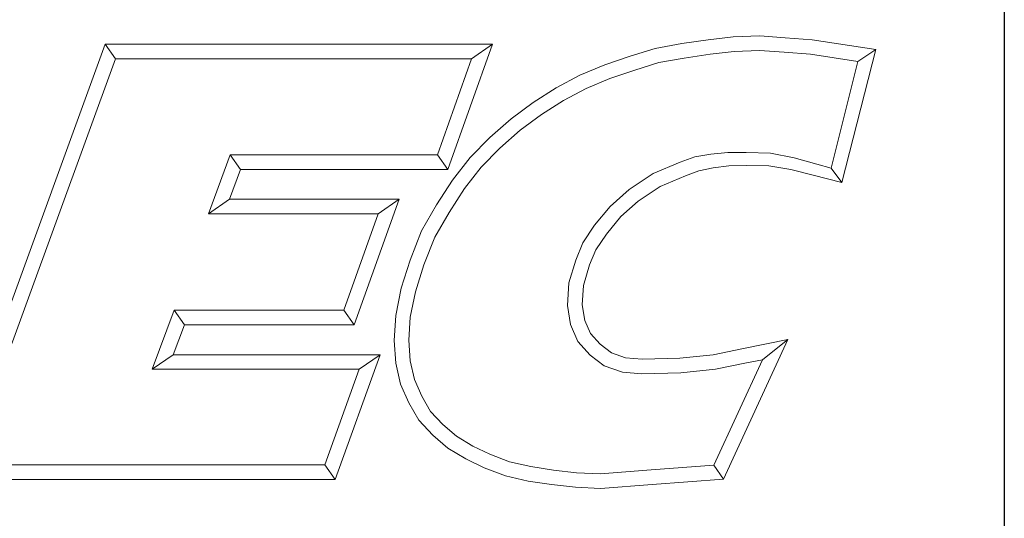
# Model space of a CAD drawing. Units: inches. Extents: x 0.5 to 19.5, y 0.5 to 15.
# Drawn here: x 18.1 to 19.5, y 1.4 to 2.1 of the extents above; entities that cross this region are included whole.
import ezdxf

# ---------------------------------------------------------------- set-up
doc = ezdxf.new("R2010")
doc.units = ezdxf.units.IN
doc.header["$LTSCALE"] = 1.818182
doc.header["$MEASUREMENT"] = 0
doc.layers.get('0').update_dxf_attribs({"lineweight": 25})
doc.layers.add('D', color=7, linetype='Continuous', lineweight=18)
doc.layers.add('L', color=7, linetype='Continuous', lineweight=18)
doc.styles.add('DEFAULT-ANSI', font='arial.ttf')
doc.styles.add('Text Style52', font='arial.ttf')
doc.dimstyles.new('INCH', dxfattribs={"dimscale": 1.818182, "dimtxt": 0.12, "dimasz": 0.098425, "dimexe": 0.125, "dimexo": 0.0625, "dimgap": 0.031496, "dimtad": 0, "dimtih": 1, "dimtoh": 1, "dimdec": 3, "dimrnd": 1e-08, "dimzin": 4, "dimdsep": 46, "dimtxsty": 'DEFAULT-ANSI', "dimcen": 0.09, "dimdle": 0.393701, "dimclrd": 7, "dimclre": 7, "dimclrt": 7, "dimadec": 0, "dimazin": 1, "dimtfac": 0.666667, "dimtdec": 3, "dimtofl": 0, "dimtmove": 0, "dimatfit": 3, "dimfxl": 1, "dimtolj": 1, "dimtzin": 4, "dimlwd": 25, "dimlwe": 25, "dimarcsym": 0})

# ---------------------------------------------------------------- blocks, each defined once
blk = doc.blocks.new('Borders A PLAIN')
at = {"layer": 'L', "color": 7, "linetype": 'Continuous', "lineweight": 25}
blk.add_line((10.74923, 8.24829), (10.74923, 0.24829), dxfattribs=at)
blk = doc.blocks.new('Title Blocks CUSTOMER')
at = {"layer": 'D'}
for p, q in [((15.86761, 0.25), (15.86761, 1.25)), ((15.60814, 1.15545), (15.62951, 1.1586)), ((15.62951, 1.1586), (15.64944, 1.16081)), ((15.64944, 1.16081), (15.67086, 1.16177)), ((15.67086, 1.16177), (15.69145, 1.16019)), ((15.69145, 1.16019), (15.71317, 1.15861)), ((15.71317, 1.15861), (15.76437, 1.15074)), ((15.01663, 0.80451), (15.14428, 1.15491)), ((15.14428, 1.15491), (15.45582, 1.15491)), ((15.14428, 1.15491), (15.15253, 1.14312)), ((15.45582, 1.15491), (15.41984, 1.05403)), ((15.45582, 1.15491), (15.4391, 1.14312)), ((15.56675, 1.14527), (15.5868, 1.15163)), ((15.5868, 1.15163), (15.60814, 1.15545)), ((15.631, 1.14695), (15.65032, 1.1491)), ((15.65032, 1.1491), (15.67064, 1.15002)), ((15.67064, 1.15002), (15.69055, 1.14849)), ((15.76437, 1.15074), (15.73701, 1.04375)), ((15.76437, 1.15074), (15.74971, 1.14113)), ((15.03347, 0.81629), (15.15253, 1.14312)), ((15.15253, 1.14312), (15.4391, 1.14312)), ((15.4391, 1.14312), (15.41153, 1.06581)), ((15.54627, 1.13834), (15.56675, 1.14527)), ((15.58961, 1.1402), (15.61001, 1.14386)), ((15.61001, 1.14386), (15.631, 1.14695)), ((15.69055, 1.14849), (15.71182, 1.14695)), ((15.71182, 1.14695), (15.74971, 1.14113)), ((15.74971, 1.14113), (15.72839, 1.05523)), ((15.5262, 1.13005), (15.54627, 1.13834)), ((15.55039, 1.12732), (15.5704, 1.1341)), ((15.5704, 1.1341), (15.58961, 1.1402)), ((15.50705, 1.11984), (15.5262, 1.13005)), ((15.53121, 1.1194), (15.55039, 1.12732)), ((15.48863, 1.10809), (15.50705, 1.11984)), ((15.51298, 1.10967), (15.53121, 1.1194)), ((15.49527, 1.09837), (15.51298, 1.10967)), ((15.4708, 1.09504), (15.48863, 1.10809)), ((15.45362, 1.07977), (15.4708, 1.09504)), ((15.4782, 1.08587), (15.49527, 1.09837)), ((15.46175, 1.07124), (15.4782, 1.08587)), ((15.438, 1.06382), (15.45362, 1.07977)), ((15.44685, 1.05603), (15.46175, 1.07124)), ((15.24491, 1.06581), (15.22749, 1.01851)), ((15.41153, 1.06581), (15.24491, 1.06581)), ((15.25313, 1.05403), (15.24491, 1.06581)), ((15.41984, 1.05403), (15.41153, 1.06581)), ((15.42359, 1.04558), (15.438, 1.06382)), ((15.6187, 1.06436), (15.60693, 1.06011)), ((15.63153, 1.0665), (15.6187, 1.06436)), ((15.6452, 1.06794), (15.63153, 1.0665)), ((15.66, 1.06794), (15.6452, 1.06794)), ((15.67955, 1.06719), (15.66, 1.06794)), ((15.69854, 1.06355), (15.67955, 1.06719)), ((15.71672, 1.05842), (15.69854, 1.06355)), ((15.25313, 1.05403), (15.24439, 1.0303)), ((15.41984, 1.05403), (15.25313, 1.05403)), ((15.43322, 1.03875), (15.44685, 1.05603)), ((15.60693, 1.06011), (15.5851, 1.0508)), ((15.63346, 1.05536), (15.6219, 1.05299)), ((15.64601, 1.05715), (15.63346, 1.05536)), ((15.65988, 1.05745), (15.64601, 1.05715)), ((15.67832, 1.05715), (15.65988, 1.05745)), ((15.69601, 1.05415), (15.67832, 1.05715)), ((15.71386, 1.04954), (15.69601, 1.05415)), ((15.72839, 1.05523), (15.71672, 1.05842)), ((15.73701, 1.04375), (15.72839, 1.05523)), ((15.5851, 1.0508), (15.56592, 1.03812)), ((15.61124, 1.04914), (15.59071, 1.04038)), ((15.6219, 1.05299), (15.61124, 1.04914)), ((15.73701, 1.04375), (15.71386, 1.04954)), ((15.41091, 1.02561), (15.42359, 1.04558)), ((15.42098, 1.01947), (15.43322, 1.03875)), ((15.56592, 1.03812), (15.55063, 1.02446)), ((15.59071, 1.04038), (15.57313, 1.02876)), ((15.24439, 1.0303), (15.22749, 1.01851)), ((15.24439, 1.0303), (15.38076, 1.0303)), ((15.38076, 1.0303), (15.34444, 0.92911)), ((15.38076, 1.0303), (15.36401, 1.01851)), ((15.39879, 1.00487), (15.41091, 1.02561)), ((15.55063, 1.02446), (15.53801, 1.00926)), ((15.57313, 1.02876), (15.55914, 1.01626)), ((15.22749, 1.01851), (15.36401, 1.01851)), ((15.36401, 1.01851), (15.33615, 0.9409)), ((15.40943, 0.99971), (15.42098, 1.01947)), ((15.55914, 1.01626), (15.54746, 1.00218)), ((15.53801, 1.00926), (15.52847, 0.99511)), ((15.38951, 0.98119), (15.39879, 1.00487)), ((15.40064, 0.97729), (15.40943, 0.99971)), ((15.54746, 1.00218), (15.53893, 0.98954)), ((15.52847, 0.99511), (15.52284, 0.9812)), ((15.53893, 0.98954), (15.53397, 0.97727)), ((15.38251, 0.95859), (15.38951, 0.98119)), ((15.39394, 0.95565), (15.40064, 0.97729)), ((15.52284, 0.9812), (15.51726, 0.96283)), ((15.53397, 0.97727), (15.52895, 0.96076)), ((15.37801, 0.93673), (15.38251, 0.95859)), ((15.51726, 0.96283), (15.51625, 0.94468)), ((15.52895, 0.96076), (15.52809, 0.94527)), ((15.38972, 0.93515), (15.39394, 0.95565)), ((15.51625, 0.94468), (15.51865, 0.9293)), ((15.52809, 0.94527), (15.53006, 0.93261)), ((15.19977, 0.9409), (15.18196, 0.89329)), ((15.33615, 0.9409), (15.19977, 0.9409)), ((15.20794, 0.92911), (15.19977, 0.9409)), ((15.33615, 0.9409), (15.34444, 0.92911)), ((15.37671, 0.9166), (15.37801, 0.93673)), ((15.38852, 0.91665), (15.38972, 0.93515)), ((15.20794, 0.92911), (15.19895, 0.90507)), ((15.34444, 0.92911), (15.20794, 0.92911)), ((15.51865, 0.9293), (15.52463, 0.91557)), ((15.53006, 0.93261), (15.53467, 0.92204)), ((15.53467, 0.92204), (15.54237, 0.91351)), ((15.37802, 0.89829), (15.37671, 0.9166)), ((15.38971, 0.90007), (15.38852, 0.91665)), ((15.52463, 0.91557), (15.53437, 0.90479)), ((15.54237, 0.91351), (15.55149, 0.90661)), ((15.69345, 0.91726), (15.64165, 0.80478)), ((15.65775, 0.90994), (15.69345, 0.91726)), ((15.69345, 0.91726), (15.673, 0.90103)), ((15.19895, 0.90507), (15.18196, 0.89329)), ((15.19895, 0.90507), (15.36552, 0.90507)), ((15.36552, 0.90507), (15.32917, 0.80451)), ((15.36552, 0.90507), (15.34872, 0.89329)), ((15.53437, 0.90479), (15.54582, 0.89612)), ((15.55149, 0.90661), (15.563, 0.90249)), ((15.60651, 0.90226), (15.63343, 0.90501)), ((15.63343, 0.90501), (15.65775, 0.90994)), ((15.38198, 0.88143), (15.37802, 0.89829)), ((15.39321, 0.88516), (15.38971, 0.90007)), ((15.54582, 0.89612), (15.56047, 0.89088)), ((15.563, 0.90249), (15.57623, 0.90134)), ((15.57623, 0.90134), (15.60651, 0.90226)), ((15.673, 0.90103), (15.63384, 0.81602)), ((15.6352, 0.89335), (15.6601, 0.89839)), ((15.6601, 0.89839), (15.673, 0.90103)), ((15.18196, 0.89329), (15.34872, 0.89329)), ((15.34872, 0.89329), (15.3209, 0.81629)), ((15.56047, 0.89088), (15.5759, 0.88954)), ((15.5759, 0.88954), (15.60729, 0.89049)), ((15.60729, 0.89049), (15.6352, 0.89335)), ((15.38855, 0.86632), (15.38198, 0.88143)), ((15.39911, 0.87161), (15.39321, 0.88516)), ((15.40607, 0.85942), (15.39911, 0.87161)), ((15.39654, 0.85234), (15.38855, 0.86632)), ((15.41598, 0.84893), (15.40607, 0.85942)), ((15.40782, 0.8404), (15.39654, 0.85234)), ((15.42692, 0.83947), (15.41598, 0.84893)), ((15.41993, 0.82993), (15.40782, 0.8404)), ((15.43995, 0.83147), (15.42692, 0.83947)), ((15.43431, 0.8211), (15.41993, 0.82993)), ((15.45378, 0.82486), (15.43995, 0.83147)), ((15.46967, 0.81886), (15.45378, 0.82486)), ((15.3209, 0.81629), (15.03347, 0.81629)), ((15.3209, 0.81629), (15.32917, 0.80451)), ((15.44914, 0.81401), (15.43431, 0.8211)), ((15.48683, 0.81495), (15.46967, 0.81886)), ((15.63384, 0.81602), (15.58341, 0.81223)), ((15.64165, 0.80478), (15.63384, 0.81602)), ((15.46627, 0.80755), (15.44914, 0.81401)), ((15.50489, 0.81219), (15.48683, 0.81495)), ((15.52358, 0.81005), (15.50489, 0.81219)), ((15.54265, 0.80914), (15.52358, 0.81005)), ((15.58341, 0.81223), (15.54265, 0.80914)), ((15.32917, 0.80451), (15.01663, 0.80451)), ((15.48462, 0.80336), (15.46627, 0.80755)), ((15.50332, 0.80051), (15.48462, 0.80336)), ((15.52263, 0.79829), (15.50332, 0.80051)), ((15.5843, 0.80047), (15.54282, 0.79733)), ((15.64165, 0.80478), (15.5843, 0.80047)), ((15.54282, 0.79733), (15.52263, 0.79829))]:
    blk.add_line(p, q, dxfattribs=at)
at = {"layer": 'D', "color": 7, "style": 'Text Style52'}
blk.add_attdef('PART_NUMBER_001', (10.44993, 0.37431), '', height=0.24, dxfattribs=at)
blk = doc.blocks.new('*D46')
at = {"layer": 'D', "color": 7, "linetype": 'Continuous', "lineweight": 25, "transparency": 16777216}
for p, q in [((16.0557, 6.1742), (16.0557, 6.5015)), ((15.8921, 6.3378), (16.2194, 6.3378)), ((19.4085, 2.7306), (17.9197, 4.3324)), ((19.0563, 2.7306), (19.4085, 2.7306))]:
    blk.add_line(p, q, dxfattribs=at)
at = {"layer": 'D', "color": 7, "linetype": 'Continuous', "transparency": 16777216}
blk.add_solid([(17.9416, 4.3527), (17.8979, 4.3121), (17.7979, 4.4634)], dxfattribs=at)
at = {"layer": 'Defpoints', "color": 0, "linetype": 'Continuous', "transparency": 16777216}
for p in [(14.3136, 8.2123), (17.7979, 4.4634)]:
    blk.add_point(p, dxfattribs=at)
at = {"layer": 'D', "color": 1, "linetype": 'Continuous', "lineweight": 25, "transparency": 16777216, "insert": (13.2059, 2.851), "char_height": 0.218182, "attachment_point": 1, "style": 'DEFAULT-ANSI'}
blk.add_mtext('\\A1;\\fArial|b1|i0;∅5.118" MINIMUM CLEARANCE CIRCLE', dxfattribs=at)

msp = doc.modelspace()

# ---------------------------------------------------------------- block references
at = {"xscale": 1.818181818181818, "yscale": 1.818181818181818, "zscale": 1.818181818181818}
for name, p in [('Borders A PLAIN', (0, 0)), ('Title Blocks CUSTOMER', (-9.3062, -0.0031))]:
    msp.add_blockref(name, p, dxfattribs=at)

# ---------------------------------------------------------------- dimensions: what is measured, and where the dimension line sits
at = {"layer": 'D', "color": 7, "linetype": 'Continuous', "lineweight": 25}
dim = msp.add_diameter_dim_2p(p1=(14.3136, 8.2123), p2=(17.7979, 4.4634), text='\\fArial|b1|i0;<>" MINIMUM CLEARANCE CIRCLE', dimstyle='INCH', override={"dimgap": 0.031496, "dimdec": 3, "dimlfac": 1, "dimclrt": 1, "dimtol": 0, "dimlim": 0, "dimtp": 0, "dimtm": 0, "dimtdec": 3}, dxfattribs=at)
dim.commit()
dim.dimension.update_dxf_attribs({"geometry": '*D46', "text_midpoint": (16.1024, 2.7306), "dimtype": 163})

doc.saveas('drawing.dxf')
